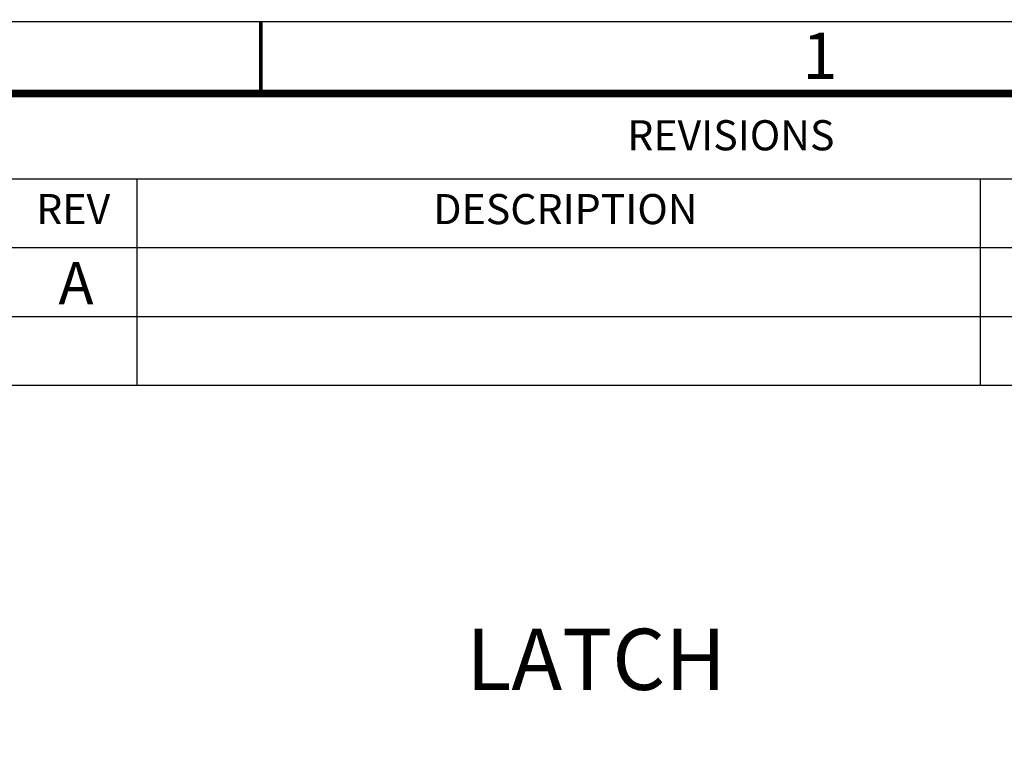
# Model space of a CAD drawing. Units: millimetres. Extents: x 2188 to 3150, y 0 to 1184.
# Drawn here: x 2616 to 2729, y 381 to 464 of the extents above; entities that cross this region are included whole.
import ezdxf
from ezdxf.enums import TextEntityAlignment as Align

# ---------------------------------------------------------------- set-up
doc = ezdxf.new("R2010")
doc.units = ezdxf.units.MM
doc.layers.add('TEXT', color=4, linetype='Continuous')
doc.layers.add('TITLE', color=7, linetype='Continuous')
doc.layers.add('文字', color=1, linetype='Continuous', lineweight=25)
doc.styles.add('Romans', font='romans.shx', dxfattribs={"bigfont": 'chineset.shx'})
doc.styles.add('STYLE1', font='ARIAL.TTF')
doc.styles.add('Times New Roman', font='TIMES.TTF', dxfattribs={"height": 4})

msp = doc.modelspace()

# ---------------------------------------------------------------- linework, layer by layer
at = {"layer": 'TITLE', "color": 151}
for p, q in [((2188.493, 463.32), (2801.187, 463.32)), ((2598.547, 445.313), (2792.564, 445.313)), ((2629.685, 445.313), (2629.685, 421.632)), ((2726.371, 445.313), (2726.371, 421.632)), ((2598.547, 437.419), (2792.564, 437.419)), ((2598.547, 429.525), (2792.564, 429.525)), ((2598.547, 421.632), (2792.564, 421.632))]:
    msp.add_line(p, q, dxfattribs=at)
at = {"layer": 'TITLE', "color": 151, "const_width": 0.443}
msp.add_lwpolyline([(2643.903, 455.089), (2643.903, 463.32)], dxfattribs=at)
at = {"layer": 'TITLE', "color": 151, "const_width": 0.887}
msp.add_lwpolyline([(2196.717, 8.231), (2792.962, 8.231), (2792.962, 455.089), (2196.717, 455.089)], close=True, dxfattribs=at)

# ---------------------------------------------------------------- texts
at = {"layer": 'TEXT', "style": 'STYLE1'}
msp.add_text('A', height=4.83, dxfattribs=at).set_placement((2620.707, 430.932))
at = {"layer": 'TITLE', "color": 151, "style": 'Romans'}
for s, height, p in [('1', 5.319, (2705.972, 456.754)), ('REVISIONS', 3.4535, (2685.909, 448.569)), ('REV', 3.4535, (2618.151, 440.105)), ('DESCRIPTION', 3.45353, (2663.676, 440.105))]:
    msp.add_text(s, height=height, dxfattribs=at).set_placement(p)
at = {"layer": '文字', "style": 'Times New Roman'}
msp.add_text('LATCH', height=7.0125, dxfattribs=at).set_placement((2682.336, 389.317), align=Align.MIDDLE)

doc.saveas('drawing.dxf')
